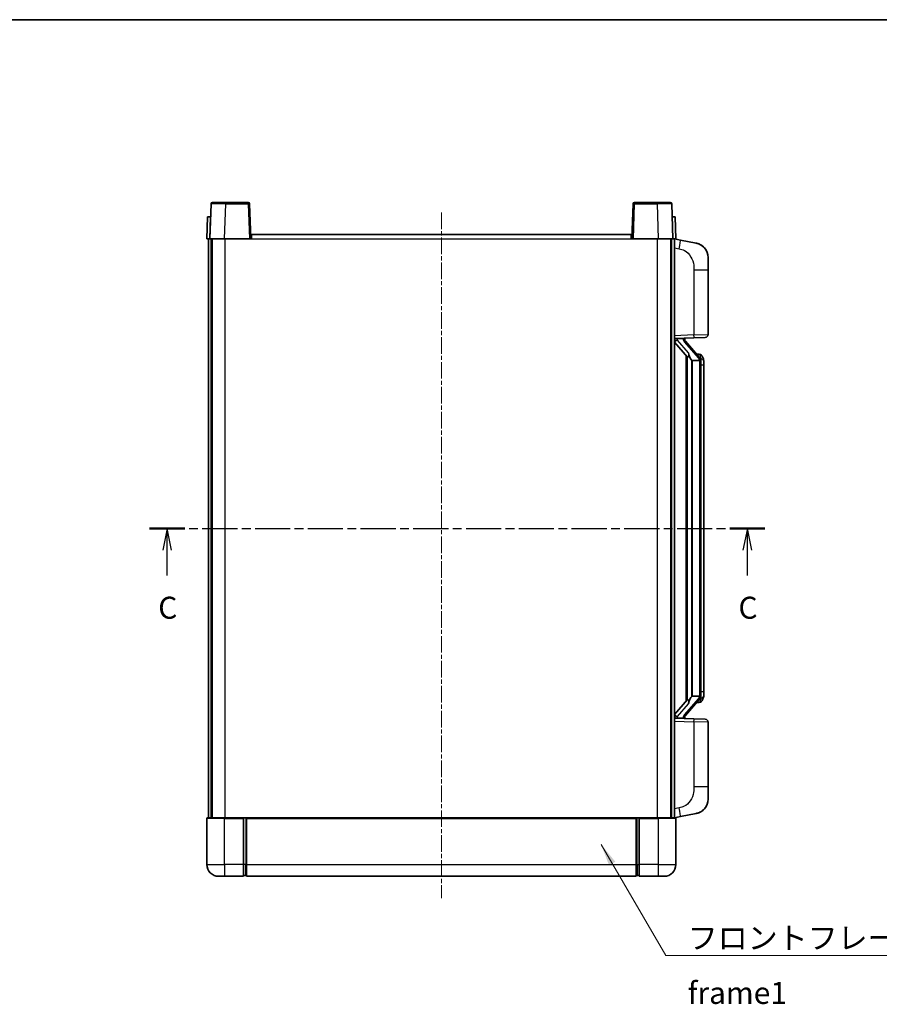
# Model space of a CAD drawing. Units: millimetres. Extents: x 0 to 7108, y 3 to 1127.
# Drawn here: x 1867 to 2160, y 510 to 846 of the extents above; entities that cross this region are included whole.
import ezdxf

# ---------------------------------------------------------------- set-up
doc = ezdxf.new("R2010")
doc.units = ezdxf.units.MM
doc.linetypes.add('CHAIN', pattern=[0.3543, 0.2362, -0.0295, 0.0591, -0.0295])
for name, color, linetype, lineweight in [('Border (ISO)', 7, 'Continuous', 35), ('Section Line (ISO)', 7, 'CHAIN', 25), ('Symbol (ISO)', 7, 'Continuous', 18), ('Symbol (ISO) @ 1', 7, 'Continuous', 18), ('Visible (ISO)', 7, 'Continuous', 35), ('Visible Narrow (ISO)', 7, 'Continuous', 25)]:
    doc.layers.add(name, color=color, linetype=linetype, lineweight=lineweight)
doc.layers.add('Centerline (ISO)', color=7, linetype='Continuous', lineweight=18, true_color=0x80ffff)
doc.styles.add('Note Text (TK)', font='MS PGothic.ttf')
doc.dimstyles.new('Default - Method 1b (TK)$7', dxfattribs={"dimscale": 4, "dimtxt": 2.5, "dimasz": 2.5, "dimexe": 1, "dimexo": 1.5, "dimgap": 1, "dimtad": 1, "dimtoh": 1, "dimrnd": 1e-08, "dimdsep": 46, "dimtxsty": 'Note Text (TK)', "dimcen": 0.09, "dimdle": 5, "dimclrd": 256, "dimclre": 100, "dimclrt": 7, "dimadec": 1, "dimazin": 1, "dimtfac": 1, "dimtmove": 0, "dimatfit": 3, "dimfxl": 0, "dimtolj": 1, "dimlwd": -1, "dimlwe": -1, "dimarcsym": 0})

# ---------------------------------------------------------------- blocks, each defined once
blk = doc.blocks.new('図面枠 tk図枠')
at = {"layer": 'Border (ISO)'}
blk.add_line((14.5, 289), (405.5, 289), dxfattribs=at)
blk = doc.blocks.new('2dTransSection2')
at = {"layer": 'Section Line (ISO)', "linetype": 'CHAIN', "ltscale": 16.928564}
blk.add_line((127.02, 231.14), (197, 231.14), dxfattribs=at)
at = {"layer": 'Section Line (ISO)', "linetype": 'Continuous', "lineweight": 50}
for p, q in [((127.02, 231.14), (131.02, 231.14)), ((193, 231.14), (197, 231.14))]:
    blk.add_line(p, q, dxfattribs=at)
at = {"layer": 'Section Line (ISO)', "linetype": 'Continuous'}
for p, q in [((129.02, 231.14), (128.52, 228.64)), ((129.02, 228.64), (129.02, 231.14)), ((129.52, 228.64), (129.02, 231.14)), ((195, 231.14), (194.5, 228.64)), ((195, 228.64), (195, 231.14)), ((195.5, 228.64), (195, 231.14)), ((129.02, 225.76), (129.02, 228.64)), ((195, 225.76), (195, 228.64))]:
    blk.add_line(p, q, dxfattribs=at)
at = {"layer": 'Section Line (ISO)', "char_height": 2.5, "attachment_point": 7, "style": 'Note Text (TK)'}
for insert in [(128, 220.08), (193.98, 220.08)]:
    blk.add_mtext('C', dxfattribs=dict(at, insert=insert))

msp = doc.modelspace()

# ---------------------------------------------------------------- linework, layer by layer
at = {"layer": 'Centerline (ISO)', "linetype": 'CHAIN', "ltscale": 23.990969}
msp.add_line((2010.8181, 779.7967), (2010.8181, 545.7967), dxfattribs=at)
at = {"layer": 'Visible (ISO)'}
for p, q in [((1932.7374, 783.2967), (1937.2347, 783.2967)), ((1944.8987, 783.2967), (1937.2347, 783.2967)), ((2084.4015, 783.2967), (2076.7374, 783.2967)), ((2084.4015, 783.2967), (2088.8987, 783.2967)), ((1932.2377, 782.8141), (1931.8181, 770.7967)), ((1945.8181, 770.7967), (1945.3984, 782.8141)), ((2076.2377, 782.8141), (2075.8181, 770.7967)), ((2089.8181, 770.7967), (2089.3984, 782.8141)), ((1931.08, 778.2967), (1930.8181, 770.7967)), ((1931.08, 778.2967), (1932.0794, 778.2967)), ((1932.08, 778.2967), (1932.0794, 778.2967)), ((2089.5568, 778.2967), (2089.5562, 778.2967)), ((2089.5568, 778.2967), (2090.5562, 778.2967)), ((2090.8181, 770.7967), (2090.5562, 778.2967)), ((1931.8175, 770.7967), (1930.8181, 770.7967)), ((1931.3181, 573.2967), (1931.3181, 770.7967)), ((1931.8181, 770.7967), (1931.8175, 770.7967)), ((1936.815, 770.7967), (1931.8181, 770.7967)), ((1932.3181, 573.2967), (1932.3181, 770.7967)), ((1932.5681, 573.2967), (1932.5681, 770.7967)), ((1945.3184, 770.7967), (1936.815, 770.7967)), ((1945.8181, 770.7967), (1945.3184, 770.7967)), ((1945.8181, 770.7967), (1946.0681, 770.7967)), ((1946.0681, 772.2967), (2075.5681, 772.2967)), ((1946.0681, 770.7967), (1946.0681, 772.2967)), ((2075.5681, 772.2967), (2075.5681, 770.7967)), ((2075.5681, 770.7967), (2075.8181, 770.7967)), ((2076.3178, 770.7967), (2075.8181, 770.7967)), ((2084.8211, 770.7967), (2076.3178, 770.7967)), ((2089.8181, 770.7967), (2084.8211, 770.7967)), ((2089.0681, 573.2967), (2089.0681, 770.7967)), ((2089.3181, 573.2967), (2089.3181, 770.7967)), ((2089.8187, 770.7967), (2089.8181, 770.7967)), ((2090.8181, 770.7967), (2089.8187, 770.7967)), ((2090.3181, 573.2967), (2090.3181, 770.7967)), ((2092.4133, 770.3894), (2090.3181, 770.7967)), ((2097.7721, 769.3478), (2092.4133, 770.3894)), ((2101.8181, 764.4396), (2101.8181, 760.307)), ((2101.8181, 738.164), (2101.8181, 760.307)), ((2090.3181, 736.7967), (2096.9926, 737.0298)), ((2091.3181, 736.8067), (2093.3181, 736.8067)), ((2093.8181, 736.7333), (2093.8181, 736.9189)), ((2093.8181, 736.5276), (2093.8181, 736.7333)), ((2098.8275, 730.391), (2094.0634, 735.8715)), ((2100.853, 737.1646), (2096.9926, 737.0298)), ((2090.3181, 735.6073), (2094.7508, 730.508)), ((2094.3181, 731.0058), (2094.3181, 613.0876)), ((2094.7181, 730.5456), (2094.7181, 613.5478)), ((2096.3181, 729.3067), (2096.233, 729.3776)), ((2098.8007, 729.3067), (2096.3181, 729.3067)), ((2096.3181, 729.3067), (2096.3181, 614.7867)), ((2098.7487, 731.4817), (2097.8794, 731.4817)), ((2099.5822, 731.0471), (2099.5034, 731.1378)), ((2099.3181, 615.0145), (2099.3181, 729.0789)), ((2100.3181, 727.7317), (2100.3181, 729.0789)), ((2100.3181, 616.3617), (2100.3181, 727.7317)), ((2100.3181, 615.0145), (2100.3181, 616.3617)), ((2094.7508, 613.5854), (2090.3181, 608.4861)), ((2094.0634, 608.2218), (2098.8275, 613.7023)), ((2096.233, 614.7158), (2096.3181, 614.7867)), ((2096.3181, 614.7867), (2098.8007, 614.7867)), ((2098.7487, 612.6117), (2097.8794, 612.6117)), ((2099.5034, 612.9556), (2099.5822, 613.0463)), ((2096.9926, 607.0636), (2090.3181, 607.2967)), ((2091.3181, 607.2867), (2093.3181, 607.2867)), ((2093.8181, 607.3601), (2093.8181, 607.5658)), ((2093.8181, 607.1745), (2093.8181, 607.3601)), ((2096.9926, 607.0636), (2100.853, 606.9288)), ((2101.8181, 583.7864), (2101.8181, 605.9294)), ((2101.8181, 583.7864), (2101.8181, 579.6538)), ((2092.4133, 573.704), (2097.7721, 574.7456)), ((1930.8181, 573.0467), (1930.8181, 557.2967)), ((1931.0681, 573.2967), (1936.8181, 573.2967)), ((1943.3181, 573.2967), (1936.8181, 573.2967)), ((1943.3181, 573.2967), (1944.0681, 573.2967)), ((1943.3181, 573.2967), (1943.3181, 573.0467)), ((1943.3181, 557.2967), (1943.3181, 573.0467)), ((1944.0681, 573.2967), (1944.3181, 573.2967)), ((1944.3181, 573.2967), (2077.3181, 573.2967)), ((1944.3181, 572.9967), (1944.3181, 573.2967)), ((1944.3181, 572.9967), (1944.3181, 557.2967)), ((2077.3181, 573.2967), (2077.3181, 572.9967)), ((2077.3181, 573.2967), (2077.5681, 573.2967)), ((2077.3181, 557.2967), (2077.3181, 572.9967)), ((2077.5681, 573.2967), (2078.3181, 573.2967)), ((2084.8181, 573.2967), (2078.3181, 573.2967)), ((2078.3181, 573.0467), (2078.3181, 573.2967)), ((2078.3181, 573.0467), (2078.3181, 557.2967)), ((2084.8181, 573.2967), (2090.5681, 573.2967)), ((2090.3181, 573.2967), (2092.4133, 573.704)), ((2090.8181, 557.2967), (2090.8181, 573.0467)), ((1943.3181, 557.2967), (1943.3181, 553.2967)), ((1944.3181, 553.2967), (1944.3181, 557.2967)), ((2077.3181, 557.2967), (2077.3181, 553.2967)), ((2078.3181, 553.2967), (2078.3181, 557.2967)), ((1936.8181, 553.2967), (1934.8181, 553.2967)), ((1936.8181, 553.2967), (1943.3181, 553.2967)), ((1944.0681, 553.5967), (1943.3181, 553.5967)), ((1944.3181, 553.2967), (2077.3181, 553.2967)), ((2077.5681, 553.5967), (2078.3181, 553.5967)), ((2078.3181, 553.2967), (2084.8181, 553.2967)), ((2086.8181, 553.2967), (2084.8181, 553.2967))]:
    msp.add_line(p, q, dxfattribs=at)
for centre, radius, start, end in [((1932.7374, 782.7967), 0.5, 90, 178), ((1944.8987, 782.7967), 0.5, 2, 90), ((2076.7374, 782.7967), 0.5, 90, 178), ((2088.8987, 782.7967), 0.5, 2, 90), ((2096.8181, 764.4396), 5, 0, 41.09567), ((2094.8181, 736.5276), 1, 180, 221), ((2100.8181, 738.164), 1, 272, 0), ((2098.7487, 730.4817), 1, 41, 90), ((2097.3181, 729.0789), 2, 5.907532, 41), ((2097.3181, 729.0789), 2, 0, 5.907532), ((2097.3181, 615.0145), 2, 354.092468, 0), ((2098.7487, 613.6117), 1, 270, 319), ((2097.3181, 615.0145), 2, 319, 354.092468), ((2094.8181, 607.5658), 1, 139, 180), ((2100.8181, 605.9294), 1, 0, 88), ((2096.8181, 579.6538), 5, 318.90433, 0), ((1931.0681, 573.0467), 0.25, 90, 180), ((2090.5681, 573.0467), 0.25, 0, 90), ((1934.8181, 557.2967), 4, 180, 270), ((2086.8181, 557.2967), 4, 270, 0), ((1944.0681, 553.8467), 0.25, 270, 0), ((2077.5681, 553.8467), 0.25, 180, 270)]:
    msp.add_arc(centre, radius, start, end, dxfattribs=at)
for centre, major_axis, ratio, start_param, end_param in [((2091.3181, 736.6599), (-1, 0), 0.14676884, 4.71238898, 6.28318531), ((2091.3181, 735.9811), (-0.9955, -0.3722), 0.25438663, 4.61756297, 6.18835929), ((2093.3181, 736.7333), (0.5, 0), 0.14676884, 0, 1.57079633), ((2096.7181, 735.8452), (0, -6.6667), 0.3, 5.34289009, 6.03820664), ((2096.7181, 608.2482), (0, 6.6667), 0.3, 0.24497866, 0.94029521), ((2091.3181, 608.1123), (0.9955, -0.3722), 0.25438663, 3.23641867, 4.807215), ((2091.3181, 607.4335), (-1, 0), 0.14676884, 0, 1.57079633), ((2093.3181, 607.3601), (0.5, 0), 0.14676884, 4.71238898, 6.28318531)]:
    msp.add_ellipse(centre, major_axis=major_axis, ratio=ratio, start_param=start_param, end_param=end_param, dxfattribs=at)
for points, knots in [([(2097.7721, 769.3478), (2097.8737, 769.328), (2097.975, 769.3051), (2098.1337, 769.2638), (2098.192, 769.2475), (2098.5131, 769.1516), (2098.771, 769.0509), (2099.2385, 768.8216), (2099.4525, 768.6966), (2099.7908, 768.4635), (2099.9224, 768.3627), (2100.1466, 768.1731), (2100.2425, 768.0851), (2100.3781, 767.9511), (2100.4229, 767.905), (2100.4867, 767.837), (2100.5076, 767.8143), (2100.548, 767.7696), (2100.5669, 767.7483), (2100.5862, 767.7262)], [0, 0, 0, 0, 0.031817178, 0.031817178, 0.050452113, 0.050452113, 0.134929933, 0.134929933, 0.208678987, 0.208678987, 0.258212634, 0.258212634, 0.298091577, 0.298091577, 0.318896146, 0.318896146, 0.329513015, 0.329513015, 0.340218293, 0.340218293, 0.340218293, 0.340218293]), ([(2097.7721, 769.3478), (2097.9486, 769.3135), (2098.1242, 769.2694), (2098.3779, 769.1909), (2098.459, 769.1635), (2098.7889, 769.0426), (2099.0332, 768.9303), (2099.4654, 768.6874), (2099.6582, 768.5611), (2099.9627, 768.3302), (2100.082, 768.2305), (2100.2657, 768.0623), (2100.335, 767.9949), (2100.4334, 767.8939), (2100.4658, 767.8597), (2100.528, 767.7921), (2100.5568, 767.7599), (2100.5862, 767.7262)], [0, 0, 0, 0, 0.055151579, 0.055151579, 0.081398944, 0.081398944, 0.162714309, 0.162714309, 0.230969498, 0.230969498, 0.277734391, 0.277734391, 0.307873407, 0.307873407, 0.323370755, 0.323370755, 0.339065947, 0.339065947, 0.339065947, 0.339065947]), ([(2095.1026, 731.9149), (2095.1049, 731.9043), (2095.1072, 731.8938), (2095.1592, 731.6529), (2095.2132, 731.3703), (2095.2132, 731.125), (2095.2132, 731.0504), (2095.2078, 730.9688), (2095.1776, 730.8171), (2095.1523, 730.7473), (2095.096, 730.646), (2095.064, 730.6054), (2094.9992, 730.543), (2094.9665, 730.521), (2094.8764, 730.474), (2094.8214, 730.4683), (2094.7708, 730.4896), (2094.7598, 730.4976), (2094.7508, 730.508)], [0.742305626, 0.742305626, 0.742305626, 0.742305626, 0.745632696, 0.745632696, 0.819200354, 0.819200354, 0.819200354, 0.841590598, 0.841590598, 0.863980841, 0.863980841, 0.882920663, 0.882920663, 0.901860485, 0.901860485, 0.943798526, 0.943798526, 0.958212109, 0.958212109, 0.958212109, 0.958212109]), ([(2099.3075, 729.2848), (2099.3075, 729.2849), (2099.3074, 729.2851), (2099.3061, 729.2943), (2099.2931, 729.3021), (2099.2441, 729.3145), (2099.2076, 729.3188), (2099.1161, 729.3231), (2099.0621, 729.323), (2098.9434, 729.3184), (2098.8799, 729.3139), (2098.8157, 729.3074)], [-0.0778087689, -0.0778087689, -0.0778087689, -0.0778087689, -0.0774791395, -0.0774791395, -0.0585788033, -0.0585788033, -0.0389062325, -0.0389062325, -0.0193765361, -0.0193765361, 0, 0, 0, 0]), ([(2100.3181, 729.0789), (2100.3181, 729.6728), (2100.1676, 730.0769), (2099.8623, 730.7092), (2099.6914, 730.9215), (2099.5822, 731.0471)], [0, 0, 0, 0, 0.2061269, 0.2061269, 0.42564821, 0.42564821, 0.42564821, 0.42564821]), ([(2099.5822, 613.0463), (2099.6366, 613.1088), (2099.7059, 613.1935), (2099.8729, 613.4338), (2099.9735, 613.5999), (2100.145, 613.9908), (2100.219, 614.2049), (2100.2979, 614.6291), (2100.3181, 614.8101), (2100.3181, 615.0145)], [0, 0, 0, 0, 0.109280085, 0.109280085, 0.240591253, 0.240591253, 0.354088722, 0.354088722, 0.425024641, 0.425024641, 0.425024641, 0.425024641]), ([(2094.7508, 613.5854), (2094.7598, 613.5958), (2094.7708, 613.6038), (2094.8214, 613.6251), (2094.8764, 613.6194), (2094.9665, 613.5724), (2094.9992, 613.5503), (2095.064, 613.488), (2095.096, 613.4473), (2095.1523, 613.3461), (2095.1776, 613.2763), (2095.2078, 613.1246), (2095.2132, 613.043), (2095.2132, 612.7569), (2095.1713, 612.5113), (2095.1218, 612.2678), (2095.1125, 612.2235), (2095.1026, 612.1785)], [0.219421737, 0.219421737, 0.219421737, 0.219421737, 0.23383532, 0.23383532, 0.275773361, 0.275773361, 0.294713183, 0.294713183, 0.313653005, 0.313653005, 0.336043248, 0.336043248, 0.358433491, 0.358433491, 0.421861067, 0.421861067, 0.435453192, 0.435453192, 0.435453192, 0.435453192]), ([(2099.3075, 614.8086), (2099.3075, 614.8085), (2099.3074, 614.8083), (2099.3061, 614.7991), (2099.2931, 614.7913), (2099.2441, 614.7789), (2099.2076, 614.7745), (2099.1161, 614.7703), (2099.0621, 614.7704), (2098.9434, 614.775), (2098.8799, 614.7795), (2098.8157, 614.786)], [-0.0003297628, -0.0003297628, -0.0003297628, -0.0003297628, 0, 0, 0.0189079865, 0.0189079865, 0.0385885202, 0.0385885202, 0.0581261217, 0.0581261217, 0.0775105008, 0.0775105008, 0.0775105008, 0.0775105008]), ([(2100.5862, 576.3672), (2100.5667, 576.3448), (2100.5476, 576.3233), (2100.5067, 576.2781), (2100.4856, 576.2551), (2100.421, 576.1864), (2100.3757, 576.1398), (2100.2384, 576.0044), (2100.1413, 575.9155), (2099.915, 575.7248), (2099.7824, 575.6236), (2099.4419, 575.3902), (2099.227, 575.2654), (2098.7623, 575.0391), (2098.5087, 574.9405), (2098.093, 574.8163), (2097.933, 574.7769), (2097.7721, 574.7456)], [0, 0, 0, 0, 0.010823116, 0.010823116, 0.021555164, 0.021555164, 0.042579621, 0.042579621, 0.082862142, 0.082862142, 0.132680778, 0.132680778, 0.206708077, 0.206708077, 0.289770927, 0.289770927, 0.340209224, 0.340209224, 0.340209224, 0.340209224]), ([(2099.1224, 575.2163), (2098.9327, 575.1179), (2098.7377, 575.0321), (2098.2901, 574.868), (2098.032, 574.7961), (2097.7721, 574.7456)], [0.193034956, 0.193034956, 0.193034956, 0.193034956, 0.257659665, 0.257659665, 0.339004358, 0.339004358, 0.339004358, 0.339004358]), ([(2100.5862, 576.3672), (2100.5575, 576.3343), (2100.5294, 576.3029), (2100.4688, 576.2369), (2100.4372, 576.2035), (2100.3414, 576.1048), (2100.2739, 576.0389), (2100.1821, 575.9545), (2100.1603, 575.9347), (2100.1382, 575.9151)], [0, 0, 0, 0, 0.0153264144, 0.0153264144, 0.0304667096, 0.0304667096, 0.0599334156, 0.0599334156, 0.0689999837, 0.0689999837, 0.0689999837, 0.0689999837])]:
    msp.add_open_spline(points, degree=3, knots=knots, dxfattribs=at)
for points in [[(2098.8157, 729.3074), (2098.8105, 729.3069), (2098.8054, 729.3067), (2098.8007, 729.3067)], [(2098.8007, 614.7867), (2098.8054, 614.7867), (2098.8105, 614.7865), (2098.8157, 614.786)]]:
    msp.add_open_spline(points, degree=3, dxfattribs=at)
at = {"layer": 'Visible Narrow (ISO)'}
for p, q in [((1937.2347, 782.8141), (1937.2347, 783.2967)), ((1944.8987, 783.2967), (1944.8987, 782.8141)), ((2076.7374, 782.8141), (2076.7374, 783.2967)), ((2084.4015, 782.8141), (2084.4015, 783.2967)), ((1936.815, 770.7967), (1937.2347, 782.8141)), ((1937.2347, 782.8141), (1944.8987, 782.8141)), ((1944.8987, 782.8141), (1945.3184, 770.7967)), ((2076.3178, 770.7967), (2076.7374, 782.8141)), ((2076.7374, 782.8141), (2084.4015, 782.8141)), ((2084.4015, 782.8141), (2084.8211, 770.7967)), ((1931.8175, 770.7967), (1932.0794, 778.2967)), ((2089.5568, 778.2967), (2089.8187, 770.7967)), ((1937.0681, 573.2967), (1937.0681, 770.7967)), ((1946.0681, 770.7967), (2075.5681, 770.7967)), ((2084.5681, 573.2967), (2084.5681, 770.7967)), ((2090.3181, 767.7609), (2091.9455, 767.4446)), ((2096.9926, 760.307), (2101.8181, 760.307)), ((2096.9926, 760.307), (2096.9926, 738.0292)), ((2096.9926, 738.0292), (2090.3181, 737.7961)), ((2091.3181, 736.8067), (2091.3181, 736.8316)), ((2091.3181, 736.2685), (2091.3181, 736.8067)), ((2095.1026, 731.9149), (2091.3181, 736.2685)), ((2093.3181, 736.9015), (2093.3181, 736.8067)), ((2093.3181, 736.8067), (2093.3181, 736.6713)), ((2096.9926, 738.0292), (2101.8181, 738.164)), ((2093.686, 735.6872), (2098.4502, 730.2067)), ((2096.233, 614.7158), (2096.233, 729.3776)), ((2099.3181, 729.8962), (2099.3181, 729.0789)), ((2099.3181, 729.0789), (2098.8181, 729.0789)), ((2098.8181, 729.0789), (2098.8181, 615.0145)), ((2100.3181, 727.7317), (2099.3181, 727.7317)), ((2099.3181, 615.0145), (2098.8181, 615.0145)), ((2099.3181, 616.3617), (2100.3181, 616.3617)), ((2099.3181, 615.0145), (2099.3181, 614.1972)), ((2091.3181, 607.8249), (2095.1026, 612.1785)), ((2098.4502, 613.8867), (2093.686, 608.4062)), ((2090.3181, 606.2973), (2096.9926, 606.0642)), ((2091.3181, 607.2867), (2091.3181, 607.8249)), ((2091.3181, 607.2618), (2091.3181, 607.2867)), ((2093.3181, 607.4221), (2093.3181, 607.2867)), ((2093.3181, 607.2867), (2093.3181, 607.1919)), ((2101.8181, 605.9294), (2096.9926, 606.0642)), ((2096.9926, 606.0642), (2096.9926, 583.7864)), ((2101.8181, 583.7864), (2096.9926, 583.7864)), ((2091.9455, 576.6488), (2090.3181, 576.3325)), ((1936.8181, 573.0467), (1930.8181, 573.0467)), ((1936.8181, 573.0467), (1936.8181, 573.2967)), ((1936.8181, 573.0467), (1943.3181, 573.0467)), ((1936.8181, 557.2967), (1936.8181, 573.0467)), ((1944.0681, 573.2967), (1944.0681, 557.2967)), ((1944.3181, 572.9967), (2077.3181, 572.9967)), ((2077.5681, 557.2967), (2077.5681, 573.2967)), ((2078.3181, 573.0467), (2084.8181, 573.0467)), ((2084.8181, 573.0467), (2084.8181, 573.2967)), ((2090.8181, 573.0467), (2084.8181, 573.0467)), ((2084.8181, 573.0467), (2084.8181, 557.2967)), ((1930.8181, 557.2967), (1936.8181, 557.2967)), ((1943.3181, 557.2967), (1936.8181, 557.2967)), ((1936.8181, 557.2967), (1936.8181, 553.2967)), ((1944.0681, 557.2967), (1943.3181, 557.2967)), ((1944.3181, 557.2967), (1944.0681, 557.2967)), ((1944.0681, 553.5967), (1944.0681, 557.2967)), ((1944.3181, 557.2967), (2077.3181, 557.2967)), ((2077.3181, 557.2967), (2077.5681, 557.2967)), ((2077.5681, 557.2967), (2077.5681, 553.5967)), ((2077.5681, 557.2967), (2078.3181, 557.2967)), ((2084.8181, 557.2967), (2078.3181, 557.2967)), ((2084.8181, 557.2967), (2090.8181, 557.2967)), ((2084.8181, 557.2967), (2084.8181, 553.2967))]:
    msp.add_line(p, q, dxfattribs=at)
for centre, start, end in [((2094.8181, 736.6713), 180, 221), ((2097.3181, 729.2226), 3.242335, 41), ((2097.3181, 729.0789), 0, 8.733934), ((2097.3181, 615.0145), 351.266066, 0), ((2097.3181, 614.8708), 319, 356.757665), ((2094.8181, 607.4221), 139, 180)]:
    msp.add_arc(centre, 1.5, start, end, dxfattribs=at)
for centre, major_axis, ratio, start_param, end_param in [((1937.2402, 782.7967), (5.0024, -0.0174), 0.00348438, 1.5719048, 3.14148316), ((1944.8987, 782.7967), (0.4997, 0.0174), 0.03487826, 0, 1.56957835), ((2076.7374, 782.7967), (-0.4997, 0.0174), 0.03487826, 4.71360696, 6.28318531), ((2084.396, 782.7967), (5.0024, 0.0174), 0.00348438, 0.00010951, 1.56968786), ((2091.8408, 767.4446), (0.5724, 2.9449), 0.03425905, 4.71904817, 6.28318531), ((2093.3181, 736.5276), (0.5, 0), 0.28734789, 0, 1.57079633), ((2093.686, 735.5435), (0.3774, 0.328), 0.22082359, 0, 1.3811443), ((2096.9577, 738.0292), (0.0349, -0.9994), 0.03487826, 0, 1.56957835), ((2098.4502, 730.063), (0.3774, 0.328), 0.22082359, 0, 1.3811443), ((2098.8275, 730.391), (0.7547, 0.6561), 0.98843646, 0, 0.86096541), ((2099.3181, 729.0789), (1, 0), 0.81730076, 0, 1.57079633), ((2099.3181, 615.0145), (1, 0), 0.81730076, 4.71238898, 6.28318531), ((2098.4502, 614.0304), (0.3774, -0.328), 0.22082359, 4.90204101, 6.28318531), ((2098.8275, 613.7023), (0.7547, -0.6561), 0.98843646, 5.4222199, 6.28318531), ((2093.686, 608.5499), (0.3774, -0.328), 0.22082359, 4.90204101, 6.28318531), ((2093.3181, 607.5658), (0.5, 0), 0.28734789, 4.71238898, 6.28318531), ((2096.9577, 606.0642), (0.0349, 0.9994), 0.03487826, 4.71360696, 6.28318531), ((2091.8408, 576.6488), (0.5724, -2.9449), 0.03425905, 0, 1.56413714)]:
    msp.add_ellipse(centre, major_axis=major_axis, ratio=ratio, start_param=start_param, end_param=end_param, dxfattribs=at)
for points, knots in [([(2091.9455, 767.4446), (2092.5021, 767.3364), (2093.121, 767.1959), (2093.729, 766.8784), (2094.5816, 766.4332), (2095.3961, 765.6333), (2095.9706, 764.6408), (2096.4706, 763.7769), (2096.7757, 762.7963), (2096.9017, 761.9132), (2096.9865, 761.3183), (2096.9926, 760.7735), (2096.9926, 760.307)], [0, 0, 0, 0, 0.22498324, 0.22498324, 0.22498324, 0.54043573, 0.54043573, 0.54043573, 0.81501171, 0.81501171, 0.81501171, 1, 1, 1, 1]), ([(2098.8275, 731.3844), (2098.9003, 731.2943), (2099.0143, 731.1425), (2099.2178, 730.6766), (2099.3181, 730.3838), (2099.3181, 729.8962)], [-0.42564821, -0.42564821, -0.42564821, -0.42564821, -0.2061269, -0.2061269, 0, 0, 0, 0]), ([(2098.8275, 612.709), (2098.7773, 612.6469), (2098.7514, 612.615), (2098.7488, 612.6118), (2098.7487, 612.6117), (2098.7487, 612.6117)], [-0.318622721, -0.318622721, -0.318622721, -0.318622721, -0.167312443, -0.167312443, -0.159355581, -0.159355581, -0.159355581, -0.159355581]), ([(2099.3181, 614.1972), (2099.3181, 614.0294), (2099.3046, 613.887), (2099.252, 613.5585), (2099.2027, 613.3987), (2099.0884, 613.1092), (2099.0213, 612.9886), (2098.91, 612.8147), (2098.8637, 612.7538), (2098.8275, 612.709)], [-0.425024641, -0.425024641, -0.425024641, -0.425024641, -0.354088722, -0.354088722, -0.240591253, -0.240591253, -0.109280085, -0.109280085, 0, 0, 0, 0]), ([(2096.9926, 583.7864), (2096.9926, 583.25), (2096.9839, 582.6148), (2096.8585, 581.9146), (2096.6868, 580.9561), (2096.2993, 579.9057), (2095.7163, 579.0456), (2095.1591, 578.2236), (2094.4177, 577.5642), (2093.6693, 577.1843), (2093.0835, 576.887), (2092.4843, 576.7536), (2091.9455, 576.6488)], [0, 0, 0, 0, 0.21270217, 0.21270217, 0.21270217, 0.50389399, 0.50389399, 0.50389399, 0.78220336, 0.78220336, 0.78220336, 1, 1, 1, 1])]:
    msp.add_open_spline(points, degree=3, knots=knots, dxfattribs=at)
msp.add_open_spline([(2098.7487, 731.4817), (2098.7487, 731.4817), (2098.7747, 731.4498), (2098.8275, 731.3844)], degree=3, dxfattribs=at)

# ---------------------------------------------------------------- block references
at = {"xscale": 3, "yscale": 3, "zscale": 3}
msp.add_blockref('図面枠 tk図枠', (1530.2116, -21.373), dxfattribs=at)
at = {"layer": 'Section Line (ISO)', "xscale": 3, "yscale": 3, "zscale": 3}
msp.add_blockref('2dTransSection2', (1530.2116, -21.373), dxfattribs=at)

# ---------------------------------------------------------------- texts
at = {"layer": 'Symbol (ISO)', "color": 7, "insert": (2094.8438, 536.0064), "char_height": 7.5, "width": 155.043855, "attachment_point": 1, "line_spacing_factor": 1.5, "style": 'Note Text (TK)'}
msp.add_mtext('{\\fＭＳ Ｐゴシック|b0|i0;フロントフレーム1 / Front frame1}', dxfattribs=at)

# ---------------------------------------------------------------- leaders
at = {"layer": 'Symbol (ISO) @ 1', "color": 100, "true_color": 0x00ff40, "annotation_type": 0, "has_hookline": 1, "hookline_direction": 0, "text_width": 148.0398}
msp.add_leader([(2065.3318, 564.1323), (2087.3438, 526.2668), (2094.8438, 526.2668)], dimstyle='Default - Method 1b (TK)$7', override={"dimscale": 1, "dimtxt": 7.5, "dimasz": 7.5, "dimgap": 0, "dimtad": 1}, dxfattribs=at)

doc.saveas('drawing.dxf')
